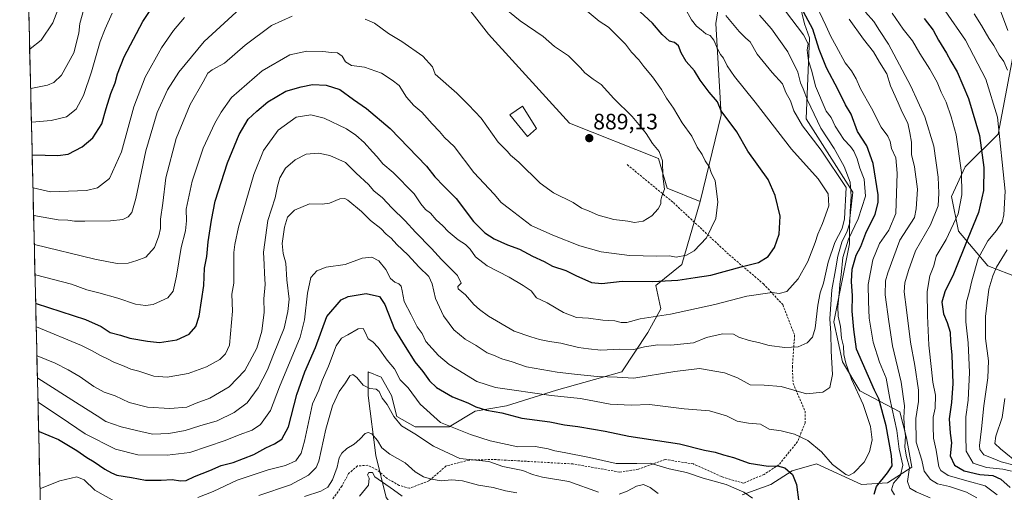
# Model space of a CAD drawing. Units: metres. Extents: x 661865 to 665328, y 4737272 to 4739666.
# Drawn here: x 661876 to 662319, y 4738712 to 4738924 of the extents above; entities that cross this region are included whole.
import ezdxf
from ezdxf.enums import TextEntityAlignment as Align

# ---------------------------------------------------------------- set-up
doc = ezdxf.new("R2010")
doc.units = ezdxf.units.M
doc.header["$MEASUREMENT"] = 0
doc.linetypes.add('TRAZOSX2', pattern=[1.5, 1, -0.5])
for name, color, linetype, lineweight in [('Arbolado forestal CxS', 92, 'Continuous', 0), ('Carátula', 7, 'Continuous', 5), ('Curva de nivel maestra', 36, 'Continuous', 30), ('Curva de nivel normal', 36, 'Continuous', 0), ('Edificación', 1, 'Continuous', 13), ('Edificación Cxs', 1, 'Continuous', 13), ('Matorral CxS', 135, 'Continuous', 0), ('Municipio CxS', 142, 'Continuous', 0), ('Punto de cota en terreno', 7, 'Continuous', 0), ('Rótulo de punto de cota en terreno', 19, 'Continuous', 0), ('Senda', 19, 'TRAZOSX2', 0)]:
    doc.layers.add(name, color=color, linetype=linetype, lineweight=lineweight)
doc.styles.add('Arial', font='txt', dxfattribs={"height": 0.2})

# ---------------------------------------------------------------- blocks, each defined once
blk = doc.blocks.new('*U157')
at = {"layer": 'Matorral CxS', "color": 135, "linetype": 'Continuous', "lineweight": 0}
for points in [[(662041.1397, 4738709.3953, 828.3077), (662036.4299, 4738728.2419, 832.8439), (662032.8979, 4738755.3333, 838.1403), (662032.8979, 4738765.9351, 841.2152), (662038.7849, 4738763.5789, 841.6901), (662043.4939, 4738755.3331, 841.5287), (662045.8489, 4738745.9105, 840.349), (662054.0907, 4738741.1985, 840.469), (662069.3965, 4738741.1983, 843.7623), (662081.1705, 4738748.2661, 848.1669), (662095.2983, 4738750.6217, 850.3792), (662117.6681, 4738757.6885, 854.773), (662147.1027, 4738765.9339, 859.6475), (662158.8765, 4738783.6021, 865.8356), (662164.7625, 4738794.2029, 869.7993), (662162.4085, 4738804.8047, 873.2403), (662174.1827, 4738814.2273, 876.1186), (662182.4235, 4738842.4975, 881.4554), (662191.8425, 4738881.3683, 875.2561), (662189.4875, 4738922.5947, 867.1765), (662200.0845, 4738989.7359, 847.7241)], [(662226.1883, 4738935.7207, 848.5797), (662229.3081, 4738922.4589, 851.9479), (662231.6481, 4738916.2179, 851.3017), (662230.0883, 4738879.7647, 862.8326), (662251.1509, 4738846.7889, 857.8477), (662249.5909, 4738833.7143, 855.2161), (662249.5911, 4738823.5675, 850.3059), (662242.5701, 4738788.4433, 855.1066), (662246.4709, 4738770.4917, 854.9362), (662254.2717, 4738757.3779, 853.9286), (662272.2147, 4738748.0117, 839.3939), (662275.3347, 4738736.3039, 836.5825), (662277.6745, 4738723.0343, 837.0944), (662266.7537, 4738716.0105, 844.6682), (662255.0519, 4738715.2297, 851.6472), (662234.7691, 4738724.5959, 853.2567), (662223.8471, 4738721.4743, 850.3171), (662214.2121, 4738715.2827, 847.6764), (662201.2611, 4738710.5709, 844.3415)]]:
    blk.add_polyline3d(points, dxfattribs=at)
blk = doc.blocks.new('*U192')
at = {"layer": 'Curva de nivel normal', "color": 36, "linetype": 'Continuous', "lineweight": 0}
blk.add_polyline3d([(661978.97, 4738932.6, 890), (661959.22, 4738914.51, 890), (661947.73, 4738900.78, 890), (661942.73, 4738892.84, 890), (661938.07, 4738882.52, 890), (661932.92, 4738865.4, 890), (661928.44, 4738843.88, 890), (661926.64, 4738837.59, 890), (661924.88, 4738835.72, 890), (661922.57, 4738834.47, 890), (661916.95, 4738833.82, 890), (661905.44, 4738833.78, 890), (661900.76, 4738833.66, 890), (661897.81, 4738834.21, 890), (661893.38, 4738834.33, 890), (661882.55, 4738836.32, 890), (661882.38, 4738836.37, 890)], dxfattribs=at)
blk = doc.blocks.new('*U194')
at = {"layer": 'Curva de nivel normal', "color": 36, "linetype": 'Continuous', "lineweight": 0}
blk.add_polyline3d([(661877.11, 4739060.17, 915), (661877.3, 4739059.96, 915), (661880.59, 4739056.18, 915), (661887.89, 4739043.89, 915), (661889.36, 4739041.09, 915), (661892.28, 4739037.52, 915), (661894.9, 4739033.63, 915), (661898.55, 4739029.55, 915), (661905.01, 4739021.35, 915), (661912.79, 4739013.13, 915), (661917.05, 4739008.4, 915), (661920.37, 4739005.89, 915), (661925.52, 4739001.73, 915), (661929.65, 4738997.19, 915), (661931.96, 4738991.34, 915), (661931.39, 4738985.65, 915), (661927.04, 4738979.24, 915), (661915, 4738967.38, 915), (661902.99, 4738951.36, 915), (661896.73, 4738937.89, 915), (661891.09, 4738922.94, 915), (661885.73, 4738915.19, 915), (661880.79, 4738911.25, 915), (661880.62, 4738911.2, 915)], dxfattribs=at)
blk = doc.blocks.new('*U196')
at = {"layer": 'Curva de nivel normal', "color": 36, "linetype": 'Continuous', "lineweight": 0}
for points in [[(662326.42, 4738724.16, 810), (662317.51, 4738731.24, 810), (662315, 4738733.73, 810), (662315.55, 4738736.98, 810), (662318.27, 4738745.46, 810), (662319.57, 4738753.89, 810)], [(662320.88, 4738919.43, 810), (662317.6, 4738928.31, 810)]]:
    blk.add_polyline3d(points, dxfattribs=at)
blk = doc.blocks.new('*U200')
at = {"layer": 'Curva de nivel normal', "color": 36, "linetype": 'Continuous', "lineweight": 0}
for points in [[(662305.78, 4738926.97, 815), (662309.08, 4738921.74, 815), (662312.31, 4738916.02, 815), (662314.64, 4738912.68, 815), (662317.03, 4738908.41, 815), (662319.08, 4738905.46, 815), (662320.75, 4738901.69, 815)], [(662320.6, 4738820.8, 815), (662315.82, 4738813, 815), (662314.18, 4738809.17, 815), (662312.3, 4738803.16, 815), (662310.76, 4738790.82, 815), (662310.88, 4738780.93, 815), (662312.12, 4738770.86, 815), (662311.95, 4738763.3, 815), (662310.04, 4738750.6, 815), (662309.06, 4738740.33, 815), (662308.08, 4738732.81, 815), (662308.31, 4738731.04, 815), (662310.01, 4738728.64, 815), (662314.31, 4738726.98, 815), (662317.91, 4738725.53, 815), (662323.74, 4738723.89, 815)]]:
    blk.add_polyline3d(points, dxfattribs=at)
blk = doc.blocks.new('*U201')
at = {"layer": 'Curva de nivel normal', "color": 36, "linetype": 'Continuous', "lineweight": 0}
for points in [[(662004.31, 4738709.85, 835), (662011.74, 4738712.33, 835), (662014.89, 4738714.11, 835), (662016.96, 4738717.33, 835), (662018.98, 4738723.1, 835), (662019.96, 4738727.21, 835), (662021.11, 4738729.36, 835), (662023.44, 4738731.49, 835), (662026.61, 4738733.33, 835), (662029.22, 4738735.71, 835), (662031.61, 4738738.22, 835), (662033.04, 4738738.68, 835), (662034.56, 4738738.03, 835), (662037.19, 4738735.06, 835), (662039.11, 4738731.71, 835), (662042.68, 4738728.87, 835), (662049.57, 4738724.97, 835), (662054.2, 4738720.91, 835), (662057.86, 4738718.69, 835), (662061.43, 4738717.67, 835), (662065.89, 4738716.94, 835), (662070.67, 4738717.43, 835), (662075.4, 4738716.96, 835), (662082.62, 4738714.98, 835), (662089.29, 4738713.89, 835), (662094.73, 4738712.35, 835), (662099.85, 4738711.52, 835)], [(662306.96, 4738709.25, 835), (662302.26, 4738711.77, 835), (662294.67, 4738714.33, 835), (662289.29, 4738715.61, 835), (662286.08, 4738717.46, 835), (662283.22, 4738721.3, 835), (662282.14, 4738726.26, 835), (662279.56, 4738734.25, 835), (662279.46, 4738744.92, 835), (662280.7, 4738752.6, 835), (662280.66, 4738757.65, 835), (662279.08, 4738768.79, 835), (662277, 4738779.31, 835), (662275.3, 4738793.76, 835), (662274.15, 4738801.92, 835), (662274.46, 4738805.97, 835), (662276.18, 4738811.45, 835), (662279.34, 4738820.36, 835), (662286, 4738832.03, 835), (662289.59, 4738840.53, 835), (662289.8, 4738846.35, 835), (662289.5, 4738853.53, 835), (662287.52, 4738867.48, 835), (662283.58, 4738880.62, 835), (662277.24, 4738894.46, 835), (662273.3, 4738901.73, 835), (662267.14, 4738913.29, 835), (662263.13, 4738919.51, 835), (662260.62, 4738923.52, 835), (662256.75, 4738927.76, 835)]]:
    blk.add_polyline3d(points, dxfattribs=at)
blk = doc.blocks.new('*U203')
at = {"layer": 'Curva de nivel normal', "color": 36, "linetype": 'Continuous', "lineweight": 0}
for points in [[(662233.38, 4738933.49, 845), (662238.94, 4738921.72, 845), (662241.22, 4738916.7, 845), (662243.64, 4738912.48, 845), (662247.68, 4738904.95, 845), (662250.45, 4738901.26, 845), (662252.6, 4738897.76, 845), (662254.56, 4738893.29, 845), (662259.5, 4738884.55, 845), (662263.88, 4738875.94, 845), (662266.8, 4738871.99, 845), (662267.92, 4738869.52, 845), (662268.59, 4738866.44, 845), (662270.4, 4738862.18, 845), (662271.13, 4738855.26, 845), (662270.45, 4738837.08, 845), (662267.36, 4738829.63, 845), (662263.17, 4738823.59, 845), (662260.16, 4738816.33, 845), (662257.97, 4738805.23, 845), (662258.13, 4738797.55, 845), (662258.53, 4738790.01, 845), (662260.29, 4738779.35, 845), (662263.17, 4738770.23, 845), (662266.06, 4738763.08, 845), (662267.82, 4738753.88, 845), (662270.96, 4738739.6, 845), (662271.93, 4738731.17, 845), (662273.61, 4738723.89, 845), (662272.6, 4738719.5, 845), (662269.45, 4738715.8, 845), (662268.52, 4738712.91, 845), (662269.93, 4738710.66, 845)], [(662206.01, 4738709.07, 845), (662202.11, 4738711.85, 845), (662194.14, 4738715.25, 845), (662183.78, 4738718.06, 845), (662176.23, 4738720.68, 845), (662168.47, 4738722.26, 845), (662159.88, 4738724.9, 845), (662153.88, 4738724.67, 845), (662144.55, 4738724.74, 845), (662132.64, 4738727.39, 845), (662121.25, 4738729.71, 845), (662116.93, 4738730.33, 845), (662114.03, 4738731.37, 845), (662108.2, 4738732.36, 845), (662100.32, 4738732.22, 845), (662095.58, 4738733.29, 845), (662087.84, 4738734.89, 845), (662079.06, 4738737.73, 845), (662065.57, 4738743.1, 845), (662056.31, 4738751.32, 845), (662051.01, 4738758.72, 845), (662047.36, 4738762.41, 845), (662044.86, 4738767.23, 845), (662041.53, 4738771.24, 845), (662037.51, 4738776.88, 845), (662035.01, 4738779.47, 845), (662033.03, 4738780.74, 845), (662031.67, 4738783.79, 845), (662030.66, 4738785.36, 845), (662028.54, 4738785.24, 845), (662023.85, 4738782.51, 845), (662020.95, 4738781.04, 845), (662018.55, 4738777.61, 845), (662015.05, 4738768.51, 845), (662012.33, 4738761.99, 845), (662010.79, 4738757.69, 845), (662007.9, 4738751.6, 845), (662004.37, 4738734.78, 845), (662002.75, 4738729.35, 845), (662000.48, 4738725.92, 845), (661995.73, 4738723.76, 845), (661988.03, 4738721.83, 845), (661973.99, 4738717.18, 845), (661963.26, 4738712.16, 845), (661956.35, 4738709.44, 845)], [(661920.09, 4738706.97, 845), (661909.89, 4738712.66, 845), (661905.13, 4738717.36, 845), (661901.85, 4738718.69, 845), (661894.26, 4738716.86, 845), (661885.43, 4738713.45, 845), (661885.27, 4738713.47, 845)]]:
    blk.add_polyline3d(points, dxfattribs=at)
blk = doc.blocks.new('*U205')
at = {"layer": 'Curva de nivel normal', "color": 36, "linetype": 'Continuous', "lineweight": 0}
blk.add_polyline3d([(662220.88, 4738928.23, 855), (662228.94, 4738917.51, 855), (662230.96, 4738913.48, 855), (662230.6, 4738910.6, 855), (662231.11, 4738905.82, 855), (662232.73, 4738901.11, 855), (662234.38, 4738894.43, 855), (662239.16, 4738883.25, 855), (662241.3, 4738880.28, 855), (662243.19, 4738876.5, 855), (662247.07, 4738870.47, 855), (662250.13, 4738867.34, 855), (662251.6, 4738865.24, 855), (662253.05, 4738861.8, 855), (662254.32, 4738857.55, 855), (662256.16, 4738852.54, 855), (662256.76, 4738844.95, 855), (662253.46, 4738834.71, 855), (662249.12, 4738825.6, 855), (662246.66, 4738817.41, 855), (662245.86, 4738809.64, 855), (662245.21, 4738805.44, 855), (662244.94, 4738801.12, 855), (662244.29, 4738795.3, 855), (662244.56, 4738790.95, 855), (662245.58, 4738786.3, 855), (662246, 4738781.01, 855), (662246.92, 4738777.41, 855), (662247.1, 4738773.73, 855), (662247.92, 4738769.8, 855), (662250.58, 4738762.62, 855), (662255.69, 4738751.25, 855), (662259.1, 4738741.3, 855), (662259.76, 4738735.39, 855), (662258.63, 4738729.93, 855), (662256.22, 4738725.27, 855), (662251.63, 4738720.46, 855), (662249.34, 4738719.37, 855), (662247.98, 4738719.79, 855), (662241.99, 4738724.25, 855), (662236.94, 4738730.01, 855), (662230.9, 4738735.05, 855), (662224.87, 4738737.97, 855), (662218.92, 4738739.4, 855), (662213.42, 4738740.14, 855), (662209.62, 4738742.34, 855), (662204.14, 4738742.82, 855), (662199.05, 4738743.7, 855), (662194.21, 4738746.09, 855), (662186.55, 4738748.37, 855), (662175.27, 4738749.31, 855), (662159.62, 4738751.21, 855), (662151.29, 4738750.9, 855), (662141.88, 4738751.46, 855), (662128.51, 4738753.99, 855), (662115.37, 4738755.34, 855), (662090.21, 4738758.9, 855), (662081.82, 4738761.56, 855), (662069.48, 4738769.24, 855), (662064.56, 4738773.22, 855), (662058.98, 4738779.55, 855), (662057.28, 4738783.13, 855), (662054.96, 4738786.12, 855), (662052.37, 4738791.56, 855), (662049.19, 4738797.51, 855), (662048.34, 4738802.44, 855), (662047.82, 4738804.52, 855), (662046.77, 4738805.55, 855), (662044.9, 4738806.22, 855), (662042.96, 4738807.93, 855), (662040.95, 4738811.95, 855), (662037.76, 4738815.81, 855), (662034.68, 4738817.44, 855), (662030.25, 4738816.99, 855), (662022.65, 4738814.22, 855), (662014.06, 4738813.08, 855), (662009.82, 4738811.37, 855), (662007.16, 4738808.34, 855), (662005.69, 4738801.35, 855), (662004.34, 4738789.3, 855), (662002.43, 4738781.6, 855), (661993.01, 4738759.2, 855), (661988.96, 4738748.6, 855), (661984.52, 4738742.27, 855), (661980.7, 4738739.64, 855), (661974.96, 4738737.62, 855), (661968.57, 4738734.99, 855), (661952.67, 4738729.58, 855), (661942.46, 4738728.42, 855), (661929.28, 4738728.65, 855), (661919.24, 4738731.21, 855), (661905.61, 4738738.07, 855), (661894.37, 4738745.75, 855), (661884.52, 4738752.16, 855), (661884.36, 4738752.27, 855)], dxfattribs=at)
blk = doc.blocks.new('*U210')
at = {"layer": 'Curva de nivel normal', "color": 36, "linetype": 'Continuous', "lineweight": 0}
blk.add_polyline3d([(662193.93, 4738926.25, 865), (662199.95, 4738918.97, 865), (662202.9, 4738916.05, 865), (662204.89, 4738914.34, 865), (662208.02, 4738908.84, 865), (662214.85, 4738900.58, 865), (662219.53, 4738895.55, 865), (662221.03, 4738891.52, 865), (662222.99, 4738887.82, 865), (662224.56, 4738883.37, 865), (662228.47, 4738876.63, 865), (662236.8, 4738865.68, 865), (662248.14, 4738848.86, 865), (662247.39, 4738834.75, 865), (662246.33, 4738830.41, 865), (662243.04, 4738824.06, 865), (662240.03, 4738815.2, 865), (662237.87, 4738805.84, 865), (662236.43, 4738801.4, 865), (662235.36, 4738795.92, 865), (662234.1, 4738785.59, 865), (662232.99, 4738781.48, 865), (662230.6, 4738779, 865), (662226.54, 4738777.16, 865), (662220.54, 4738776.86, 865), (662213.5, 4738777.74, 865), (662208.72, 4738779.14, 865), (662204.52, 4738780.03, 865), (662199.83, 4738781.53, 865), (662197.47, 4738782.82, 865), (662192.44, 4738783.05, 865), (662185.21, 4738781.35, 865), (662179.42, 4738779.03, 865), (662169.21, 4738777.97, 865), (662163.35, 4738778.04, 865), (662157.33, 4738777.19, 865), (662152.55, 4738775.97, 865), (662146.21, 4738776.08, 865), (662137.7, 4738775.68, 865), (662132.15, 4738776.29, 865), (662127.66, 4738776.92, 865), (662119.7, 4738778.89, 865), (662114.59, 4738779.65, 865), (662110.12, 4738780.53, 865), (662106.24, 4738781.71, 865), (662098.72, 4738784.24, 865), (662087.18, 4738791.05, 865), (662083.15, 4738794.02, 865), (662080.46, 4738796.27, 865), (662076.82, 4738800.64, 865), (662073.46, 4738803.2, 865), (662073.28, 4738804.29, 865), (662074.86, 4738805.77, 865), (662073.22, 4738809.26, 865), (662065.91, 4738816.45, 865), (662061.52, 4738821.39, 865), (662054.34, 4738828.81, 865), (662049.69, 4738833.81, 865), (662043.63, 4738839.66, 865), (662039.41, 4738844.19, 865), (662035.55, 4738847.34, 865), (662033.16, 4738850.22, 865), (662027.6, 4738855.3, 865), (662022.78, 4738860.15, 865), (662015.7, 4738863.3, 865), (662010.56, 4738864.28, 865), (662005.11, 4738863.82, 865), (662000.18, 4738861.36, 865), (661995.8, 4738857.5, 865), (661993.15, 4738853.21, 865), (661992.1, 4738849.5, 865), (661991.13, 4738844.27, 865), (661987.79, 4738833.99, 865), (661985.9, 4738819.7, 865), (661986.21, 4738814.22, 865), (661986.26, 4738810.35, 865), (661986.6, 4738805.24, 865), (661986.03, 4738798.78, 865), (661986.16, 4738792.72, 865), (661985.16, 4738784.26, 865), (661982.81, 4738776.6, 865), (661977.5, 4738766.52, 865), (661970.36, 4738759.21, 865), (661961.65, 4738754.06, 865), (661955.58, 4738751.89, 865), (661951.41, 4738750.1, 865), (661943.66, 4738749.44, 865), (661933.62, 4738750.1, 865), (661925.45, 4738752.2, 865), (661919.16, 4738755.19, 865), (661914.1, 4738756.8, 865), (661909.5, 4738759.31, 865), (661903.28, 4738763.76, 865), (661897.97, 4738766.88, 865), (661892.17, 4738769.9, 865), (661884.03, 4738773.13, 865), (661883.86, 4738773.25, 865)], dxfattribs=at)
blk = doc.blocks.new('*U213')
at = {"layer": 'Curva de nivel normal', "color": 36, "linetype": 'Continuous', "lineweight": 0}
blk.add_polyline3d([(661883.01, 4738809.67, 880), (661883.17, 4738809.62, 880), (661899.51, 4738805.3, 880), (661906.3, 4738802.78, 880), (661911.82, 4738801.51, 880), (661920.24, 4738799.02, 880), (661928.22, 4738796.35, 880), (661932.82, 4738795.84, 880), (661936.16, 4738796.21, 880), (661942.75, 4738799.23, 880), (661945.27, 4738802.18, 880), (661946.68, 4738808.97, 880), (661948.86, 4738821.88, 880), (661950.76, 4738829.37, 880), (661951.22, 4738833.91, 880), (661951.01, 4738839.08, 880), (661953.76, 4738851.76, 880), (661958.76, 4738866.57, 880), (661963.97, 4738877.8, 880), (661966.84, 4738882.72, 880), (661971.4, 4738889.4, 880), (661985.24, 4738901.29, 880), (661997.73, 4738908.49, 880), (662005.3, 4738910.18, 880), (662012.5, 4738909.99, 880), (662016.5, 4738909.52, 880), (662019.12, 4738909.48, 880), (662021.21, 4738907.9, 880), (662022.72, 4738905.4, 880), (662025.45, 4738903.78, 880), (662031.35, 4738902.94, 880), (662038.98, 4738900.31, 880), (662043.8, 4738897.16, 880), (662047, 4738894.7, 880), (662050.27, 4738889.53, 880), (662053.52, 4738885.8, 880), (662057.12, 4738882.72, 880), (662061.79, 4738877.49, 880), (662065.07, 4738874.07, 880), (662067.3, 4738871.37, 880), (662071.64, 4738867.28, 880), (662080.46, 4738855.59, 880), (662089.66, 4738845.86, 880), (662092.89, 4738842.13, 880), (662096.57, 4738839.2, 880), (662106.28, 4738831.72, 880), (662116.16, 4738827.41, 880), (662128.26, 4738822.6, 880), (662137.79, 4738819.88, 880), (662150.55, 4738818.28, 880), (662162.88, 4738817.93, 880), (662168.55, 4738818.14, 880), (662171.55, 4738817.5, 880), (662176.21, 4738818.41, 880), (662179.68, 4738820.32, 880), (662185.3, 4738826.23, 880), (662189.51, 4738834.88, 880), (662190.34, 4738842.41, 880), (662189.17, 4738851.87, 880), (662187.3, 4738855.59, 880), (662186.55, 4738857.92, 880), (662184.67, 4738860.91, 880), (662183.34, 4738863.65, 880), (662181.08, 4738866.92, 880), (662178.64, 4738871.97, 880), (662174.3, 4738877.89, 880), (662170.36, 4738884.48, 880), (662167.24, 4738889.05, 880), (662165.05, 4738892.91, 880), (662160.94, 4738898.55, 880), (662157.04, 4738903.2, 880), (662154.83, 4738906.23, 880), (662151.44, 4738909.66, 880), (662148.84, 4738913.37, 880), (662141.12, 4738920.96, 880), (662136.92, 4738923.59, 880), (662131.57, 4738928.16, 880)], dxfattribs=at)
blk = doc.blocks.new('*U221')
at = {"layer": 'Curva de nivel normal', "color": 36, "linetype": 'Continuous', "lineweight": 0}
for points in [[(662249.47, 4738924.52, 840), (662255.86, 4738915.59, 840), (662260.38, 4738909.86, 840), (662263.12, 4738905.19, 840), (662266.35, 4738899.99, 840), (662268.12, 4738894.61, 840), (662271.59, 4738886.89, 840), (662273.26, 4738882.79, 840), (662275.86, 4738877.84, 840), (662276.76, 4738873.39, 840), (662277.47, 4738869.21, 840), (662277.54, 4738863.66, 840), (662278.91, 4738858.21, 840), (662280.16, 4738848.05, 840), (662279.61, 4738839.2, 840), (662278.8, 4738835.31, 840), (662272.34, 4738825.12, 840), (662266.81, 4738810.53, 840), (662265.86, 4738806.81, 840), (662265.65, 4738800.58, 840), (662267.33, 4738788.64, 840), (662269.01, 4738777.6, 840), (662272.81, 4738761.27, 840), (662274.3, 4738750.6, 840), (662274.12, 4738745.27, 840), (662274.38, 4738740.3, 840), (662274.84, 4738737.09, 840), (662274.55, 4738731.98, 840), (662275.22, 4738727.63, 840), (662276.58, 4738722.94, 840), (662275.76, 4738716.6, 840), (662276.7, 4738713.67, 840), (662279.68, 4738711.89, 840), (662285.97, 4738709.33, 840)], [(662163.43, 4738711.15, 840), (662159.85, 4738713.9, 840), (662156.88, 4738715.26, 840), (662153.76, 4738714.48, 840), (662149.47, 4738712.19, 840), (662145.89, 4738710.94, 840)], [(662136.66, 4738711.75, 840), (662123.35, 4738716.58, 840), (662111.48, 4738718.54, 840), (662106.89, 4738719.75, 840), (662102.66, 4738721.53, 840), (662093.55, 4738723.38, 840), (662087.27, 4738725.64, 840), (662074.3, 4738727.01, 840), (662062.42, 4738732.47, 840), (662054.02, 4738737.98, 840), (662047.98, 4738741.68, 840), (662044.48, 4738745.78, 840), (662041.46, 4738751.17, 840), (662039.27, 4738754.14, 840), (662037.95, 4738757.08, 840), (662036.52, 4738758.19, 840), (662033.73, 4738758.49, 840), (662030.78, 4738759.9, 840), (662027.8, 4738763.44, 840), (662026.12, 4738764.68, 840), (662024.76, 4738764.1, 840), (662022.73, 4738760.99, 840), (662019.92, 4738757.07, 840), (662016.9, 4738750.61, 840), (662013.88, 4738740.16, 840), (662010.74, 4738725.83, 840), (662009.52, 4738722.86, 840), (662006.17, 4738719.44, 840), (661998.03, 4738715.16, 840), (661983.75, 4738710.32, 840)]]:
    blk.add_polyline3d(points, dxfattribs=at)
blk = doc.blocks.new('*U227')
at = {"layer": 'Curva de nivel normal', "color": 36, "linetype": 'Continuous', "lineweight": 0}
for points in [[(662092.6, 4738930.98, 885), (662101.42, 4738923.78, 885), (662111.72, 4738916.76, 885), (662116.9, 4738912.34, 885), (662123.2, 4738908.08, 885), (662128.5, 4738902.74, 885), (662130.54, 4738900.4, 885), (662134.19, 4738897.57, 885), (662137.77, 4738895.15, 885), (662143.52, 4738888.9, 885), (662151.79, 4738880.84, 885), (662155.51, 4738876.36, 885), (662158.06, 4738873.15, 885), (662160.96, 4738868.67, 885), (662163.93, 4738864.97, 885), (662165.38, 4738860.82, 885), (662165.67, 4738853.93, 885), (662166.31, 4738848.12, 885), (662165.15, 4738844.92, 885), (662164.64, 4738843.18, 885), (662164.72, 4738841.52, 885), (662163.5, 4738839.32, 885), (662160.7, 4738836.12, 885), (662156.78, 4738833.67, 885), (662152.83, 4738833.16, 885), (662149.78, 4738833.68, 885), (662143.58, 4738834.43, 885), (662136.42, 4738836.38, 885), (662132.21, 4738838.32, 885), (662128.92, 4738839.62, 885), (662125.18, 4738842.12, 885), (662116.44, 4738846.39, 885), (662110.44, 4738850.82, 885), (662100.74, 4738860.21, 885), (662096.96, 4738863.44, 885), (662095.61, 4738864.97, 885), (662091.53, 4738869.18, 885), (662083.79, 4738879.97, 885), (662078.12, 4738886.1, 885), (662072.93, 4738891.25, 885), (662063.08, 4738899.77, 885), (662061.86, 4738903.06, 885), (662057.56, 4738907.92, 885), (662048.18, 4738914.58, 885), (662042.08, 4738918.11, 885), (662035.78, 4738922.81, 885), (662031.69, 4738924.59, 885)], [(661998.83, 4738925.9, 885), (661989.44, 4738921.76, 885), (661977.6, 4738912.93, 885), (661968.32, 4738904.78, 885), (661962.72, 4738901.76, 885), (661960.85, 4738900.32, 885), (661958.68, 4738896.35, 885), (661952.93, 4738886.22, 885), (661946.6, 4738870.83, 885), (661941.93, 4738853.22, 885), (661940.53, 4738841.85, 885), (661939.54, 4738834.57, 885), (661939.44, 4738830.46, 885), (661938.81, 4738827.12, 885), (661936.77, 4738821.81, 885), (661932.94, 4738817.48, 885), (661928.9, 4738815.98, 885), (661925.02, 4738814.74, 885), (661920.06, 4738814.71, 885), (661910.02, 4738816.56, 885), (661882.85, 4738823.16, 885), (661882.69, 4738823.22, 885)]]:
    blk.add_polyline3d(points, dxfattribs=at)
blk = doc.blocks.new('*U229')
at = {"layer": 'Curva de nivel normal', "color": 36, "linetype": 'Continuous', "lineweight": 0}
blk.add_polyline3d([(661917.71, 4738927.25, 905), (661914.56, 4738920.15, 905), (661912.4, 4738914.53, 905), (661908.47, 4738900.82, 905), (661904.82, 4738890.26, 905), (661901.5, 4738884.08, 905), (661897.25, 4738880.64, 905), (661890.25, 4738878.92, 905), (661881.56, 4738878.23, 905), (661881.39, 4738878.28, 905)], dxfattribs=at)
blk = doc.blocks.new('*U232')
at = {"layer": 'Curva de nivel normal', "color": 36, "linetype": 'Continuous', "lineweight": 0}
blk.add_polyline3d([(662175.62, 4738929.32, 870), (662178.54, 4738924.24, 870), (662180.7, 4738921.46, 870), (662182.84, 4738919.81, 870), (662184.88, 4738918.01, 870), (662186.83, 4738917.17, 870), (662188.57, 4738915.1, 870), (662190.15, 4738911.23, 870), (662191.6, 4738908.64, 870), (662192.91, 4738907.04, 870), (662194.51, 4738903.59, 870), (662197.88, 4738898.7, 870), (662207.21, 4738887.29, 870), (662223.55, 4738866.04, 870), (662235.54, 4738852.68, 870), (662240.01, 4738845.96, 870), (662240.28, 4738840.65, 870), (662237.53, 4738832.6, 870), (662235.38, 4738827.91, 870), (662234.19, 4738824.13, 870), (662230.84, 4738815.55, 870), (662226.44, 4738807.76, 870), (662221.35, 4738802.11, 870), (662218.01, 4738801.1, 870), (662214.88, 4738801.69, 870), (662203.47, 4738800.03, 870), (662188.99, 4738796.25, 870), (662168.99, 4738791.88, 870), (662155.38, 4738789.8, 870), (662149.39, 4738788.15, 870), (662146.84, 4738788.1, 870), (662143.93, 4738788.92, 870), (662138.63, 4738789.24, 870), (662132.15, 4738790.14, 870), (662126.78, 4738790.38, 870), (662120.92, 4738792.68, 870), (662113.6, 4738796.97, 870), (662108.67, 4738799.24, 870), (662106.4, 4738802.34, 870), (662102.67, 4738804.71, 870), (662096.39, 4738808.54, 870), (662086.52, 4738813.55, 870), (662081.32, 4738817.64, 870), (662078.9, 4738821.06, 870), (662076.73, 4738823.28, 870), (662073.5, 4738825.27, 870), (662069.02, 4738829.1, 870), (662066.52, 4738831.65, 870), (662063.54, 4738834.24, 870), (662061.02, 4738837.23, 870), (662058.85, 4738838.9, 870), (662056.65, 4738841.52, 870), (662053.74, 4738845.95, 870), (662044.24, 4738855.52, 870), (662039.61, 4738859.5, 870), (662036.98, 4738862.68, 870), (662034.87, 4738864.82, 870), (662031.11, 4738869.14, 870), (662027.41, 4738872.44, 870), (662023.22, 4738875.26, 870), (662013.12, 4738880.04, 870), (662007.1, 4738881.56, 870), (662000.5, 4738880.45, 870), (661992.44, 4738874.68, 870), (661985.79, 4738865.46, 870), (661981.58, 4738854.74, 870), (661974.68, 4738830.98, 870), (661973.03, 4738823.27, 870), (661972.46, 4738819.57, 870), (661972.58, 4738815.39, 870), (661972.45, 4738810.81, 870), (661972.56, 4738805.87, 870), (661971.68, 4738800.94, 870), (661971.96, 4738793.25, 870), (661970.54, 4738777.93, 870), (661968.81, 4738773.97, 870), (661966.21, 4738771.52, 870), (661960.23, 4738768.26, 870), (661951.9, 4738765.21, 870), (661946.9, 4738764.27, 870), (661942.56, 4738763.55, 870), (661936.52, 4738764.03, 870), (661929.76, 4738766.21, 870), (661926.2, 4738767.08, 870), (661923.08, 4738768.44, 870), (661918.48, 4738770.25, 870), (661915.98, 4738771.64, 870), (661912.44, 4738773.24, 870), (661908.51, 4738775.51, 870), (661903.92, 4738777.82, 870), (661883.72, 4738786.16, 870), (661883.56, 4738786.21, 870)], dxfattribs=at)
blk = doc.blocks.new('*U252')
at = {"layer": 'Curva de nivel normal', "color": 36, "linetype": 'Continuous', "lineweight": 0}
blk.add_polyline3d([(661950.24, 4738925.25, 895), (661945.35, 4738919.52, 895), (661939.88, 4738911.68, 895), (661932.67, 4738898.53, 895), (661927.54, 4738885.07, 895), (661921.95, 4738864.86, 895), (661916.53, 4738852.86, 895), (661911.19, 4738848.68, 895), (661906.23, 4738847.43, 895), (661890.05, 4738846.88, 895), (661882.25, 4738848.76, 895), (661882.08, 4738848.83, 895)], dxfattribs=at)
blk = doc.blocks.new('*U253')
at = {"layer": 'Curva de nivel normal', "color": 36, "linetype": 'Continuous', "lineweight": 0}
blk.add_polyline3d([(662292.65, 4738928.33, 820), (662301.77, 4738915.18, 820), (662311.02, 4738897.64, 820), (662316.27, 4738880.54, 820), (662319.66, 4738847.26, 820), (662319.06, 4738836.57, 820), (662318.31, 4738833.19, 820), (662315.84, 4738829.57, 820), (662311.88, 4738824.92, 820), (662307.57, 4738816.92, 820), (662304.61, 4738806.92, 820), (662303.47, 4738801.59, 820), (662302.26, 4738797.47, 820), (662302.02, 4738793.11, 820), (662301.98, 4738788.47, 820), (662303.07, 4738778.93, 820), (662303.65, 4738765.63, 820), (662302.95, 4738753.17, 820), (662301.9, 4738745.64, 820), (662301.94, 4738737.33, 820), (662302.09, 4738730.22, 820), (662305.29, 4738724.8, 820), (662311.31, 4738722.93, 820), (662318.61, 4738722.22, 820), (662322.58, 4738721.33, 820)], dxfattribs=at)
blk = doc.blocks.new('*U258')
at = {"layer": 'Curva de nivel normal', "color": 36, "linetype": 'Continuous', "lineweight": 0}
for points in [[(662029.07, 4738709.99, 830), (662033.08, 4738714.98, 830), (662033.48, 4738718.07, 830), (662032.73, 4738719.54, 830), (662033.32, 4738720.69, 830), (662034.94, 4738720.7, 830), (662036.01, 4738718.72, 830), (662044.33, 4738712.83, 830), (662048.33, 4738710.04, 830)], [(662316.12, 4738710.66, 830), (662310.68, 4738714.61, 830), (662303.06, 4738716.72, 830), (662293.96, 4738719.35, 830), (662290.65, 4738721.53, 830), (662289.83, 4738723.23, 830), (662288.64, 4738730.72, 830), (662287.46, 4738736.09, 830), (662287.32, 4738741.3, 830), (662287.21, 4738745.5, 830), (662288.13, 4738749.54, 830), (662288.34, 4738755.5, 830), (662287.08, 4738761.28, 830), (662286.57, 4738767, 830), (662285.26, 4738777.98, 830), (662284.78, 4738791.15, 830), (662284.54, 4738802.11, 830), (662285.83, 4738809.14, 830), (662287.54, 4738813.59, 830), (662288.69, 4738818.02, 830), (662293.12, 4738825.41, 830), (662298.48, 4738837.05, 830), (662300.23, 4738845.61, 830), (662299.96, 4738855.66, 830), (662297.65, 4738872.61, 830), (662295.36, 4738880.64, 830), (662293.1, 4738887.19, 830), (662290.88, 4738891.72, 830), (662289.04, 4738896.24, 830), (662285.82, 4738902, 830), (662281.32, 4738909.14, 830), (662277.96, 4738914.83, 830), (662273.74, 4738920.1, 830), (662268.85, 4738927.27, 830)]]:
    blk.add_polyline3d(points, dxfattribs=at)
blk = doc.blocks.new('*U259')
at = {"layer": 'Curva de nivel normal', "color": 36, "linetype": 'Continuous', "lineweight": 0}
blk.add_polyline3d([(662209.16, 4738926.35, 860), (662214.52, 4738920.26, 860), (662221.84, 4738909.93, 860), (662226.31, 4738900.65, 860), (662227.63, 4738895.95, 860), (662228.79, 4738893.29, 860), (662230.74, 4738888.2, 860), (662236.74, 4738875.59, 860), (662242.68, 4738866.38, 860), (662247.25, 4738858.31, 860), (662249.88, 4738851.26, 860), (662250.42, 4738845, 860), (662249.94, 4738838.07, 860), (662249.76, 4738833, 860), (662248.56, 4738829.26, 860), (662246.11, 4738824.28, 860), (662244.35, 4738817.9, 860), (662243.36, 4738811.87, 860), (662241.61, 4738802.75, 860), (662240.72, 4738789.76, 860), (662241.16, 4738783.29, 860), (662241.38, 4738775.2, 860), (662241.91, 4738764.74, 860), (662240.78, 4738758.83, 860), (662237.55, 4738756.84, 860), (662230.25, 4738756.11, 860), (662218.88, 4738759.36, 860), (662211.21, 4738759.98, 860), (662204.89, 4738760.15, 860), (662199.25, 4738763.2, 860), (662193.34, 4738765.53, 860), (662182.1, 4738767.43, 860), (662170.99, 4738766.16, 860), (662152.58, 4738763.16, 860), (662144.99, 4738763.56, 860), (662136.11, 4738763.83, 860), (662125.91, 4738764.96, 860), (662118.02, 4738765.74, 860), (662104.18, 4738768.22, 860), (662097.75, 4738770.45, 860), (662093.16, 4738771.81, 860), (662089.38, 4738773.4, 860), (662086.47, 4738774.52, 860), (662081.64, 4738777.76, 860), (662076.61, 4738780.65, 860), (662071.5, 4738784.84, 860), (662069.41, 4738787.63, 860), (662066.95, 4738791.2, 860), (662063.26, 4738798.96, 860), (662061.74, 4738805.57, 860), (662060.21, 4738808.75, 860), (662055.92, 4738812.94, 860), (662050.77, 4738818.52, 860), (662045.83, 4738823.22, 860), (662043.39, 4738826.05, 860), (662041.14, 4738827.84, 860), (662038.72, 4738830.42, 860), (662034.05, 4738834.05, 860), (662029.99, 4738838.01, 860), (662023.89, 4738843.16, 860), (662022.49, 4738843.94, 860), (662020.22, 4738843.8, 860), (662015.56, 4738841.86, 860), (662012.22, 4738841.39, 860), (662006.56, 4738841.46, 860), (661999.81, 4738838.61, 860), (661996.65, 4738835.46, 860), (661995.27, 4738831.05, 860), (661994.33, 4738823.7, 860), (661994.65, 4738819.12, 860), (661995.91, 4738814.84, 860), (661996.33, 4738807.26, 860), (661997.43, 4738798.56, 860), (661996.88, 4738793.06, 860), (661995.24, 4738785.6, 860), (661990.33, 4738773.79, 860), (661987.73, 4738766.77, 860), (661983.49, 4738758.67, 860), (661978.48, 4738752.03, 860), (661972.71, 4738747.59, 860), (661964.95, 4738743.91, 860), (661957.23, 4738741.6, 860), (661950.65, 4738739.52, 860), (661943.23, 4738738.22, 860), (661935.98, 4738737.85, 860), (661931.23, 4738738.9, 860), (661921.8, 4738741.22, 860), (661914.9, 4738743.63, 860), (661911.01, 4738746.15, 860), (661902.87, 4738751.24, 860), (661884.26, 4738763.16, 860), (661884.1, 4738763.24, 860)], dxfattribs=at)
blk = doc.blocks.new('*U263')
at = {"layer": 'Curva de nivel normal', "color": 36, "linetype": 'Continuous', "lineweight": 0}
blk.add_polyline3d([(661881.03, 4738893.48, 910), (661881.2, 4738893.45, 910), (661888.62, 4738894.86, 910), (661891.57, 4738896.09, 910), (661894.96, 4738899.3, 910), (661900.51, 4738909.38, 910), (661902.78, 4738918.25, 910), (661903.25, 4738922.62, 910), (661904.98, 4738929.08, 910)], dxfattribs=at)
blk = doc.blocks.new('*U265')
at = {"layer": 'Curva de nivel maestra', "color": 36, "linetype": 'Continuous', "lineweight": 30}
blk.add_polyline3d([(661881.74, 4738863.6, 900), (661881.91, 4738863.54, 900), (661893.23, 4738863.31, 900), (661897.9, 4738863.9, 900), (661904.23, 4738867.11, 900), (661909.02, 4738871.26, 900), (661913.06, 4738877.55, 900), (661915.08, 4738884.36, 900), (661917.22, 4738891.11, 900), (661919.12, 4738895.92, 900), (661920.17, 4738900, 900), (661923.14, 4738907.57, 900), (661931.48, 4738923.53, 900), (661941.97, 4738939.24, 900)], dxfattribs=at)
blk = doc.blocks.new('*U270')
at = {"layer": 'Curva de nivel maestra', "color": 36, "linetype": 'Continuous', "lineweight": 30}
blk.add_polyline3d([(662283.21, 4738924.81, 825), (662287.27, 4738919.58, 825), (662289.68, 4738915.16, 825), (662293.28, 4738909.26, 825), (662295.24, 4738905.62, 825), (662298.14, 4738900.85, 825), (662303.21, 4738888.93, 825), (662308.18, 4738872.24, 825), (662310.01, 4738857.83, 825), (662309.88, 4738847.48, 825), (662307.63, 4738837.59, 825), (662302.84, 4738825.92, 825), (662296.42, 4738809.92, 825), (662292.51, 4738801.92, 825), (662291.14, 4738797.26, 825), (662291.85, 4738792.05, 825), (662293.57, 4738788.1, 825), (662294.86, 4738783.72, 825), (662295.06, 4738779.58, 825), (662295.7, 4738773.5, 825), (662296.09, 4738760.67, 825), (662295.48, 4738752.21, 825), (662294.43, 4738744.83, 825), (662294.89, 4738738.3, 825), (662295.47, 4738733.95, 825), (662294.97, 4738728.1, 825), (662296.85, 4738723.89, 825), (662301.27, 4738721.39, 825), (662308.3, 4738719.75, 825), (662314.06, 4738719.32, 825), (662317.78, 4738717.63, 825), (662321.86, 4738713.87, 825)], dxfattribs=at)
blk = doc.blocks.new('*U272')
at = {"layer": 'Curva de nivel maestra', "color": 36, "linetype": 'Continuous', "lineweight": 30}
blk.add_polyline3d([(661883.31, 4738796.76, 875), (661883.47, 4738796.71, 875), (661905.7, 4738789.5, 875), (661912.84, 4738786.27, 875), (661916.83, 4738783.67, 875), (661921.46, 4738782.49, 875), (661925.77, 4738781.15, 875), (661933.67, 4738779.78, 875), (661939.06, 4738779.11, 875), (661946.82, 4738780.37, 875), (661952.47, 4738782.91, 875), (661955.45, 4738786.31, 875), (661956.98, 4738790.95, 875), (661958.94, 4738804.81, 875), (661959.36, 4738812.59, 875), (661960.29, 4738817.88, 875), (661961, 4738824.42, 875), (661962.53, 4738834.22, 875), (661964.17, 4738842.67, 875), (661969.71, 4738859.94, 875), (661974.93, 4738872.69, 875), (661978.94, 4738879.54, 875), (661982.9, 4738883.13, 875), (661987.8, 4738887.31, 875), (661995.92, 4738892.18, 875), (662002.83, 4738894.12, 875), (662007.86, 4738895.24, 875), (662014.11, 4738894.88, 875), (662020.2, 4738892.86, 875), (662026.41, 4738888.4, 875), (662032.26, 4738884.33, 875), (662042.8, 4738875.33, 875), (662059.2, 4738858.39, 875), (662062.99, 4738853.68, 875), (662066.96, 4738849.51, 875), (662072.53, 4738843.96, 875), (662080.39, 4738833.61, 875), (662085.42, 4738828.45, 875), (662089.67, 4738825.71, 875), (662095.7, 4738823.06, 875), (662101.12, 4738821.15, 875), (662106.94, 4738817.99, 875), (662112.24, 4738815.58, 875), (662115.87, 4738813.42, 875), (662121.88, 4738811.48, 875), (662126.44, 4738809.22, 875), (662133.54, 4738806.13, 875), (662138.11, 4738805.62, 875), (662147.34, 4738806.67, 875), (662160.98, 4738806.61, 875), (662172.34, 4738807.2, 875), (662180.21, 4738808.3, 875), (662187.21, 4738809.45, 875), (662200.88, 4738813.13, 875), (662208.63, 4738815.08, 875), (662213.08, 4738817.78, 875), (662215.93, 4738821.92, 875), (662217.93, 4738827.92, 875), (662218.44, 4738835.92, 875), (662216.2, 4738845.23, 875), (662213.03, 4738852.42, 875), (662203.84, 4738865.16, 875), (662198.88, 4738873.9, 875), (662191.92, 4738883.38, 875), (662190.17, 4738887.42, 875), (662186.52, 4738891.74, 875), (662182.39, 4738897.14, 875), (662179.85, 4738901.26, 875), (662176.16, 4738905.5, 875), (662173.89, 4738909.47, 875), (662172.68, 4738912.58, 875), (662170.88, 4738914, 875), (662168.59, 4738914.73, 875), (662165.35, 4738917.67, 875), (662161.01, 4738922.78, 875), (662151.58, 4738931.3, 875)], dxfattribs=at)
blk = doc.blocks.new('*U281')
at = {"layer": 'Curva de nivel maestra', "color": 36, "linetype": 'Continuous', "lineweight": 30}
for points in [[(661884.67, 4738739.17, 850), (661884.83, 4738739.07, 850), (661893.64, 4738735.43, 850), (661901.82, 4738730.48, 850), (661906.29, 4738727.39, 850), (661909.71, 4738725.41, 850), (661914.48, 4738722.18, 850), (661917.44, 4738720.48, 850), (661919.87, 4738719.4, 850), (661926.43, 4738718.46, 850), (661932.75, 4738717.28, 850), (661939.76, 4738717.16, 850), (661944.8, 4738717.48, 850), (661948.57, 4738716.9, 850), (661951.07, 4738717.11, 850), (661954.81, 4738718.81, 850), (661961.71, 4738721.53, 850), (661966.81, 4738723.78, 850), (661972.23, 4738725.16, 850), (661981.57, 4738728.74, 850), (661986.9, 4738731.77, 850), (661990.78, 4738733.56, 850), (661994.12, 4738735.7, 850), (661997.14, 4738741.13, 850), (662000.86, 4738755.73, 850), (662004.42, 4738765.93, 850), (662009.34, 4738776.93, 850), (662014.43, 4738790.88, 850), (662020.81, 4738798.32, 850), (662023.92, 4738799.85, 850), (662032.14, 4738801.18, 850), (662038.02, 4738799.78, 850), (662040.44, 4738796.16, 850), (662044.75, 4738785.07, 850), (662049.58, 4738777.26, 850), (662053.99, 4738770.4, 850), (662057.6, 4738766.1, 850), (662060.55, 4738761.92, 850), (662063.76, 4738758.91, 850), (662070.86, 4738754.71, 850), (662077.89, 4738751.95, 850), (662081.39, 4738750.24, 850), (662086.22, 4738748.75, 850), (662093.06, 4738747.47, 850), (662102.2, 4738745.08, 850), (662114.8, 4738743.38, 850), (662121.31, 4738742.03, 850), (662127.37, 4738741.42, 850), (662134.43, 4738740.15, 850), (662139.6, 4738739.32, 850), (662150.35, 4738737.06, 850), (662173.16, 4738733.58, 850), (662184.28, 4738730.68, 850), (662189.17, 4738729.78, 850), (662192.95, 4738728.62, 850), (662197.38, 4738727.44, 850), (662204.44, 4738724.87, 850), (662213.06, 4738723.45, 850), (662217.28, 4738723.67, 850), (662220.58, 4738722.74, 850), (662223.9, 4738719.7, 850), (662225.76, 4738715.27, 850), (662226.83, 4738707.1, 850)], [(662260.78, 4738710.84, 850), (662261.8, 4738714.38, 850), (662266.78, 4738720.56, 850), (662268.8, 4738723.6, 850), (662268.58, 4738728.27, 850), (662266.17, 4738741.6, 850), (662262.79, 4738753.75, 850), (662260.87, 4738757.64, 850), (662252.74, 4738776.1, 850), (662251.53, 4738784.92, 850), (662250.82, 4738793.17, 850), (662251.01, 4738800.14, 850), (662250.49, 4738806.59, 850), (662250.86, 4738812.1, 850), (662252.59, 4738818.4, 850), (662254.71, 4738822.35, 850), (662256.93, 4738828.3, 850), (662261.11, 4738836.92, 850), (662262.56, 4738842.16, 850), (662262.55, 4738845.59, 850), (662260.34, 4738859.66, 850), (662257.4, 4738867.58, 850), (662253.27, 4738873.99, 850), (662250.4, 4738881.79, 850), (662247.77, 4738885.99, 850), (662244.52, 4738892.78, 850), (662239.29, 4738902.66, 850), (662236, 4738910.86, 850), (662233.09, 4738920.06, 850), (662227.92, 4738929.87, 850)]]:
    blk.add_polyline3d(points, dxfattribs=at)
blk = doc.blocks.new('5PATER')
at = {"layer": 'Carátula', "linetype": 'Continuous', "lineweight": 5}
h = blk.add_hatch(color=250, dxfattribs=at)
edge = h.paths.add_edge_path()
edge.add_ellipse((0, 0.01), major_axis=(-1.33, -1.34), ratio=0.999422, start_angle=0, end_angle=360)

msp = doc.modelspace()

# ---------------------------------------------------------------- linework, layer by layer
at = {"layer": 'Arbolado forestal CxS', "color": 92, "linetype": 'Continuous', "lineweight": 0}
for points in [[(661930.13, 4739129.83, 885.84), (661936.35, 4739109.89, 881.61), (661961.63, 4739099.75, 862.45), (661980.07, 4739099.11, 851.79), (662054.09, 4739131.09, 812.52), (662106.54, 4739136.41, 790.05), (662128.1, 4739137.77, 784.15), (662155.34, 4739151.11, 777.31), (662189.2, 4739172.87, 768.36), (662211, 4739178.29, 766.85), (662220.1, 4739180.56, 766.28), (662238.94, 4739180.56, 763.25), (662250.71, 4739171.13, 766.75), (662263.66, 4739155.82, 772.96), (662256.6, 4739132.26, 782.07), (662216.57, 4739060.41, 819.18), (662200.08, 4738989.74, 847.72), (662189.49, 4738922.59, 867.18), (662191.84, 4738881.37, 875.26), (662182.42, 4738842.5, 881.46)], [(661878.85, 4739104.01, 905.53), (661881.05, 4739071.4, 911.72), (661882.23, 4739042.94, 917.44), (661884.6, 4739018.63, 925.42), (661890.52, 4739000.85, 927.96), (661895.27, 4738993.31, 926.82), (661927.38, 4738982.96, 914.67), (661968.92, 4738975.46, 901.96), (662058.8, 4738954.4, 883.85), (662087.06, 4738917.89, 889.32), (662123.56, 4738877.84, 889), (662163.66, 4738861.84, 884.82), (662167.56, 4738848.57, 883.75), (662182.42, 4738842.5, 881.46)], [(661878.85, 4739104.01, 905.53), (661881.05, 4739071.4, 911.72), (661882.23, 4739042.94, 917.44), (661884.6, 4739018.63, 925.42), (661890.52, 4739000.85, 927.96), (661895.27, 4738993.31, 926.82), (661927.38, 4738982.96, 914.67), (661968.92, 4738975.46, 901.96), (662058.8, 4738954.4, 883.85), (662087.06, 4738917.89, 889.32), (662123.56, 4738877.84, 889), (662163.66, 4738861.84, 884.82), (662167.56, 4738848.57, 883.75), (662182.42, 4738842.5, 881.46)], [(661886.53, 4738659.88, 832.34), (661876.13, 4739101.76, 906.33)], [(661876.13, 4739101.76, 906.33), (661886.53, 4738659.88, 832.34)], [(662200.08, 4738989.74, 847.72), (662189.49, 4738922.59, 867.18), (662191.84, 4738881.37, 875.26), (662182.42, 4738842.5, 881.46), (662182.42, 4738842.5, 881.46), (662167.56, 4738848.57, 883.75), (662163.66, 4738861.84, 884.82), (662123.56, 4738877.84, 889), (662087.06, 4738917.89, 889.32), (662058.8, 4738954.4, 883.85)], [(662058.8, 4738954.4, 883.85), (662087.06, 4738917.89, 889.32), (662123.56, 4738877.84, 889), (662163.66, 4738861.84, 884.82), (662167.56, 4738848.57, 883.75), (662182.42, 4738842.5, 881.46), (662174.18, 4738814.23, 876.12), (662162.41, 4738804.8, 873.24), (662164.76, 4738794.2, 869.8), (662158.88, 4738783.6, 865.84), (662147.1, 4738765.93, 859.65), (662117.67, 4738757.69, 854.77), (662095.3, 4738750.62, 850.38), (662081.17, 4738748.27, 848.17), (662069.4, 4738741.2, 843.76), (662054.09, 4738741.2, 840.47), (662045.85, 4738745.91, 840.35), (662043.49, 4738755.33, 841.53), (662038.78, 4738763.58, 841.69), (662032.9, 4738765.94, 841.22), (662032.9, 4738755.33, 838.14), (662036.43, 4738728.24, 832.84), (662041.14, 4738709.4, 828.31)], [(662201.26, 4738710.57, 844.34), (662214.21, 4738715.28, 847.68), (662223.85, 4738721.47, 850.32), (662234.77, 4738724.6, 853.26), (662255.05, 4738715.23, 851.65), (662266.75, 4738716.01, 844.67), (662277.67, 4738723.03, 837.09), (662275.33, 4738736.3, 836.58), (662272.21, 4738748.01, 839.39), (662254.27, 4738757.38, 853.93), (662246.47, 4738770.49, 854.94), (662242.57, 4738788.44, 855.11), (662249.59, 4738823.57, 850.31), (662249.59, 4738833.71, 855.22), (662251.15, 4738846.79, 857.85), (662230.09, 4738879.76, 862.83), (662231.65, 4738916.22, 851.3), (662229.31, 4738922.46, 851.95), (662226.19, 4738935.72, 848.58)], [(662226.19, 4738935.72, 848.58), (662229.31, 4738922.46, 851.95), (662231.65, 4738916.22, 851.3), (662230.09, 4738879.76, 862.83), (662251.15, 4738846.79, 857.85), (662249.59, 4738833.71, 855.22), (662249.59, 4738823.57, 850.31), (662242.57, 4738788.44, 855.11), (662246.47, 4738770.49, 854.94), (662254.27, 4738757.38, 853.93), (662272.21, 4738748.01, 839.39), (662275.33, 4738736.3, 836.58), (662277.67, 4738723.03, 837.09), (662266.75, 4738716.01, 844.67), (662255.05, 4738715.23, 851.65), (662234.77, 4738724.6, 853.26), (662223.85, 4738721.47, 850.32), (662214.21, 4738715.28, 847.68), (662201.26, 4738710.57, 844.34)], [(662325.39, 4738919.44, 808.22), (662316.55, 4738872.91, 819.01), (662301.74, 4738858.1, 827.92), (662295.51, 4738844.84, 830.91), (662298.63, 4738829.25, 826.05), (662311.87, 4738813.66, 815.25), (662325.9, 4738808.2, 807.97)], [(662325.39, 4738919.44, 808.22), (662316.55, 4738872.91, 819.01), (662301.74, 4738858.1, 827.92), (662295.51, 4738844.84, 830.91), (662298.63, 4738829.25, 826.05), (662311.87, 4738813.66, 815.25), (662325.9, 4738808.2, 807.97)], [(662182.42, 4738842.5, 881.46), (662174.18, 4738814.23, 876.12), (662162.41, 4738804.8, 873.24), (662164.76, 4738794.2, 869.8), (662158.88, 4738783.6, 865.84), (662147.1, 4738765.93, 859.65), (662117.67, 4738757.69, 854.77), (662095.3, 4738750.62, 850.38), (662081.17, 4738748.27, 848.17), (662069.4, 4738741.2, 843.76), (662054.09, 4738741.2, 840.47), (662045.85, 4738745.91, 840.35), (662043.49, 4738755.33, 841.53), (662038.78, 4738763.58, 841.69), (662032.9, 4738765.94, 841.22), (662032.9, 4738755.33, 838.14), (662036.43, 4738728.24, 832.84), (662041.14, 4738709.4, 828.31), (662049.38, 4738698.79, 825.62)]]:
    msp.add_polyline3d(points, dxfattribs=at)
at = {"layer": 'Edificación', "color": 1, "linetype": 'Continuous', "lineweight": 13}
msp.add_polyline3d([(662108.78, 4738875.43, 888.02), (662104.76, 4738871.74, 887.05), (662096.73, 4738881.46, 886.9), (662102.42, 4738885.47, 887.9), (662108.78, 4738875.43, 888.02)], dxfattribs=at)
at = {"layer": 'Edificación Cxs', "color": 1, "linetype": 'Continuous', "lineweight": 13}
msp.add_polyline3d([(662108.78, 4738875.43, 888.02), (662104.76, 4738871.74, 887.05), (662096.73, 4738881.46, 886.9), (662102.42, 4738885.47, 887.9), (662108.78, 4738875.43, 888.02)], close=True, dxfattribs=at)
at = {"layer": 'Matorral CxS', "color": 135, "linetype": 'Continuous', "lineweight": 0}
for points in [[(661930.13, 4739129.83, 885.84), (661936.35, 4739109.89, 881.61), (661961.63, 4739099.75, 862.45), (661980.07, 4739099.11, 851.79), (662054.09, 4739131.09, 812.52), (662106.54, 4739136.41, 790.05), (662128.1, 4739137.77, 784.15), (662155.34, 4739151.11, 777.31), (662189.2, 4739172.87, 768.36), (662211, 4739178.29, 766.85), (662220.1, 4739180.56, 766.28), (662238.94, 4739180.56, 763.25), (662250.71, 4739171.13, 766.75), (662263.66, 4739155.82, 772.96), (662256.6, 4739132.26, 782.07), (662216.57, 4739060.41, 819.18), (662200.08, 4738989.74, 847.72), (662189.49, 4738922.59, 867.18), (662191.84, 4738881.37, 875.26), (662182.42, 4738842.5, 881.46)], [(662226.19, 4738935.72, 848.58), (662229.31, 4738922.46, 851.95), (662231.65, 4738916.22, 851.3), (662230.09, 4738879.76, 862.83), (662251.15, 4738846.79, 857.85), (662249.59, 4738833.71, 855.22), (662249.59, 4738823.57, 850.31), (662242.57, 4738788.44, 855.11), (662246.47, 4738770.49, 854.94), (662254.27, 4738757.38, 853.93), (662272.21, 4738748.01, 839.39), (662275.33, 4738736.3, 836.58), (662277.67, 4738723.03, 837.09), (662266.75, 4738716.01, 844.67), (662255.05, 4738715.23, 851.65), (662234.77, 4738724.6, 853.26), (662223.85, 4738721.47, 850.32), (662214.21, 4738715.28, 847.68), (662201.26, 4738710.57, 844.34)], [(662325.9, 4738808.2, 807.97), (662311.87, 4738813.66, 815.25), (662298.63, 4738829.25, 826.05), (662295.51, 4738844.84, 830.91), (662301.74, 4738858.1, 827.92), (662316.55, 4738872.91, 819.01), (662325.39, 4738919.44, 808.22)], [(662325.39, 4738919.44, 808.22), (662316.55, 4738872.91, 819.01), (662301.74, 4738858.1, 827.92), (662295.51, 4738844.84, 830.91), (662298.63, 4738829.25, 826.05), (662311.87, 4738813.66, 815.25), (662325.9, 4738808.2, 807.97)], [(662182.42, 4738842.5, 881.46), (662174.18, 4738814.23, 876.12), (662162.41, 4738804.8, 873.24), (662164.76, 4738794.2, 869.8), (662158.88, 4738783.6, 865.84), (662147.1, 4738765.93, 859.65), (662117.67, 4738757.69, 854.77), (662095.3, 4738750.62, 850.38), (662081.17, 4738748.27, 848.17), (662069.4, 4738741.2, 843.76), (662054.09, 4738741.2, 840.47), (662045.85, 4738745.91, 840.35), (662043.49, 4738755.33, 841.53), (662038.78, 4738763.58, 841.69), (662032.9, 4738765.94, 841.22), (662032.9, 4738755.33, 838.14), (662036.43, 4738728.24, 832.84), (662041.14, 4738709.4, 828.31), (662049.38, 4738698.79, 825.62)]]:
    msp.add_polyline3d(points, dxfattribs=at)
at = {"layer": 'Municipio CxS', "color": 142, "linetype": 'Continuous', "lineweight": 0}
msp.add_polyline3d([(661885.32, 4738711.53, 843.88), (661885.2, 4738716.53, 845.41), (661885.08, 4738721.52, 846.18), (661884.96, 4738726.52, 846.75), (661884.85, 4738731.51, 847.7), (661884.73, 4738736.5, 848.94), (661884.61, 4738741.5, 850.38), (661884.49, 4738746.49, 852.37), (661884.38, 4738751.49, 854.41), (661884.26, 4738756.48, 856.57), (661884.14, 4738761.48, 858.9), (661884.02, 4738766.47, 861.22), (661883.91, 4738771.46, 863.6), (661883.79, 4738776.46, 865.66), (661883.67, 4738781.45, 867.58), (661883.55, 4738786.45, 869.97), (661883.43, 4738791.44, 872.43), (661883.32, 4738796.44, 874.6), (661883.2, 4738801.43, 876.81), (661883.08, 4738806.43, 878.78), (661882.96, 4738811.42, 880.75), (661882.85, 4738816.41, 882.67), (661882.73, 4738821.41, 884.25), (661882.61, 4738826.4, 885.84), (661882.49, 4738831.4, 887.9), (661882.38, 4738836.39, 890.18), (661882.26, 4738841.39, 892.14), (661882.14, 4738846.38, 893.94), (661882.02, 4738851.37, 895.46), (661881.91, 4738856.37, 897.08), (661881.79, 4738861.36, 899.06), (661881.67, 4738866.36, 900.77), (661881.55, 4738871.35, 902.5), (661881.44, 4738876.35, 904.24), (661881.32, 4738881.34, 905.86), (661881.2, 4738886.34, 907.63), (661881.08, 4738891.33, 909.27), (661880.97, 4738896.32, 910.9), (661880.85, 4738901.32, 912.46), (661880.73, 4738906.31, 913.88), (661880.61, 4738911.31, 915.05), (661880.5, 4738916.3, 916.33), (661880.38, 4738921.3, 917.73), (661880.26, 4738926.29, 918.96)], dxfattribs=at)
at = {"layer": 'Senda', "color": 19, "linetype": 'TRAZOSX2', "lineweight": 0}
msp.add_lwpolyline([(662149.57, 4738859.13), (662170.33, 4738842.05), (662195.44, 4738818.61), (662210.84, 4738805.55), (662219.55, 4738796.17), (662224.91, 4738782.44), (662223.9, 4738768.38), (662224.24, 4738760.67), (662229.59, 4738748.28), (662229.59, 4738742.92), (662226.25, 4738734.55), (662217.87, 4738724.17), (662211.18, 4738719.82), (662201.8, 4738715.8), (662192.09, 4738718.81), (662179.37, 4738724.5), (662166.65, 4738726.51), (662154.59, 4738722.16), (662146.22, 4738720.82), (662125.13, 4738724.51), (662089.3, 4738726.52), (662078.41, 4738726.27), (662068.03, 4738723.59), (662060.33, 4738716.89), (662051.62, 4738713.54), (662046.94, 4738714.88), (662041.58, 4738717.9), (662036.89, 4738721.92), (662032.87, 4738723.93), (662028.19, 4738723.59), (662024.17, 4738720.24), (662021.15, 4738714.55), (662017.14, 4738708.86)], dxfattribs=at)

# ---------------------------------------------------------------- block references
at = {"layer": 'Curva de nivel maestra', "color": 36, "linetype": 'Continuous', "lineweight": 30}
for name in ['*U281', '*U270', '*U272', '*U265']:
    msp.add_blockref(name, (0, 0), dxfattribs=at)
at = {"layer": 'Curva de nivel normal', "color": 36, "linetype": 'Continuous', "lineweight": 0}
for name in ['*U232', '*U210', '*U259', '*U205', '*U203', '*U221', '*U200', '*U213', '*U201', '*U258', '*U253', '*U196', '*U227', '*U192', '*U252', '*U229', '*U263', '*U194']:
    msp.add_blockref(name, (0, 0), dxfattribs=at)
at = {"layer": 'Matorral CxS', "color": 135, "linetype": 'Continuous', "lineweight": 0}
msp.add_blockref('*U157', (0, 0), dxfattribs=at)
at = {"layer": 'Punto de cota en terreno', "linetype": 'Continuous', "lineweight": 0}
msp.add_blockref('5PATER', (662132.5, 4738871.04, 889.13), dxfattribs=at)

# ---------------------------------------------------------------- texts
at = {"layer": 'Rótulo de punto de cota en terreno', "color": 19, "linetype": 'Continuous', "lineweight": 0, "style": 'Arial'}
msp.add_text('889,13', height=7, dxfattribs=at).set_placement((662134.26, 4738872.8), align=Align.BOTTOM_LEFT)

doc.saveas('drawing.dxf')
